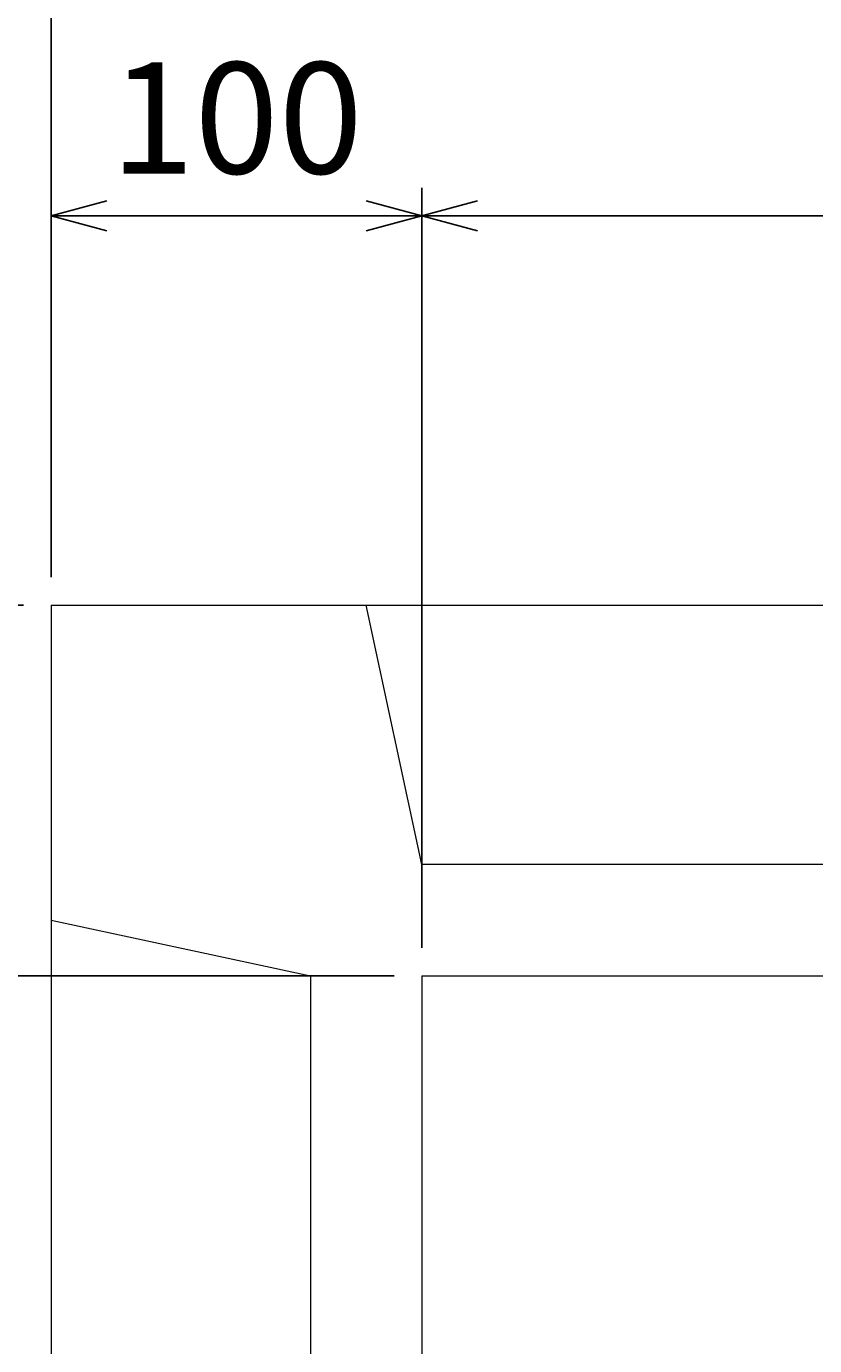
# Model space of a CAD drawing. Units: millimetres. Extents: x 150 to 4305, y 150 to 3000.
# Drawn here: x 2343 to 2556, y 2228 to 2584 of the extents above; entities that cross this region are included whole.
import ezdxf

# ---------------------------------------------------------------- set-up
doc = ezdxf.new("R2010")
doc.units = ezdxf.units.MM
doc.layers.add('寸法線', color=5, linetype='Continuous', lineweight=9)
doc.layers.add('構造線', color=7, linetype='Continuous', lineweight=13)
doc.styles.get("Standard").update_dxf_attribs({"font": 'HGPGothicM.ttf'})
doc.dimstyles.new('Annotative', dxfattribs={"dimscale": 0, "dimtxt": 2, "dimasz": 1, "dimexe": 0.5, "dimexo": 0.5, "dimgap": 0.5, "dimtad": 1, "dimdsep": 46, "dimtxsty": 'Standard', "dimblk": 'OPEN30', "dimcen": 2.5, "dimadec": 0, "dimazin": 0, "dimtfac": 1, "dimtmove": 0, "dimatfit": 3, "dimldrblk": 'OPEN30', "dimfxl": 1, "dimarcsym": 0})

# ---------------------------------------------------------------- blocks, each defined once
blk = doc.blocks.new('_Open30')
at = {"color": 0, "linetype": 'ByBlock', "lineweight": -2}
for p, q in [((-1, 0.268), (0, 0)), ((0, 0), (-1, -0.268)), ((0, 0), (-1, 0))]:
    blk.add_line(p, q, dxfattribs=at)
blk = doc.blocks.new('*D45')
at = {"layer": 'Defpoints', "color": 0, "transparency": 16777216}
for p in [(2140, 2427.5), (2350, 2427.5), (2350, 1777.5)]:
    blk.add_point(p, dxfattribs=at)
at = {"layer": '寸法線', "color": 0, "lineweight": -2, "transparency": 16777216}
for p, q in [((2342.5, 2427.5), (2132.5, 2427.5)), ((2140, 1792.5), (2140, 2412.5)), ((2342.5, 1777.5), (2132.5, 1777.5))]:
    blk.add_line(p, q, dxfattribs=at)
at = {"layer": '寸法線', "color": 0, "lineweight": -2, "transparency": 16777216, "xscale": 15, "yscale": 15, "zscale": 15}
for p, rotation in [((2140, 2427.5), 90), ((2140, 1777.5), 270)]:
    blk.add_blockref('_Open30', p, dxfattribs=dict(at, rotation=rotation))
at = {"layer": '寸法線', "color": 0, "transparency": 16777216, "insert": (2117.5, 2102.5), "char_height": 30, "attachment_point": 5, "rotation": 90}
blk.add_mtext('650', dxfattribs=at)
blk = doc.blocks.new('*D46')
at = {"layer": 'Defpoints', "color": 0, "transparency": 16777216}
for p in [(2245, 2327.5), (2450, 2327.5), (2450, 1877.5)]:
    blk.add_point(p, dxfattribs=at)
at = {"layer": '寸法線', "color": 0, "lineweight": -2, "transparency": 16777216}
for p, q in [((2442.5, 2327.5), (2237.5, 2327.5)), ((2245, 1892.5), (2245, 2312.5)), ((2442.5, 1877.5), (2237.5, 1877.5))]:
    blk.add_line(p, q, dxfattribs=at)
at = {"layer": '寸法線', "color": 0, "lineweight": -2, "transparency": 16777216, "xscale": 15, "yscale": 15, "zscale": 15}
for p, rotation in [((2245, 2327.5), 90), ((2245, 1877.5), 270)]:
    blk.add_blockref('_Open30', p, dxfattribs=dict(at, rotation=rotation))
at = {"layer": '寸法線', "color": 0, "transparency": 16777216, "insert": (2222.5, 2102.5), "char_height": 30, "attachment_point": 5, "rotation": 90}
blk.add_mtext('450', dxfattribs=at)
blk = doc.blocks.new('*D47')
at = {"layer": 'Defpoints', "color": 0, "transparency": 16777216}
for p in [(2245, 2427.5), (2350, 2427.5), (2450, 2327.5)]:
    blk.add_point(p, dxfattribs=at)
at = {"layer": '寸法線', "color": 0, "lineweight": -2, "transparency": 16777216}
for p, q in [((2342.5, 2427.5), (2237.5, 2427.5)), ((2245, 2342.5), (2245, 2412.5)), ((2442.5, 2327.5), (2237.5, 2327.5))]:
    blk.add_line(p, q, dxfattribs=at)
at = {"layer": '寸法線', "color": 0, "lineweight": -2, "transparency": 16777216, "xscale": 15, "yscale": 15, "zscale": 15}
for p, rotation in [((2245, 2427.5), 90), ((2245, 2327.5), 270)]:
    blk.add_blockref('_Open30', p, dxfattribs=dict(at, rotation=rotation))
at = {"layer": '寸法線', "color": 0, "transparency": 16777216, "insert": (2222.5, 2377.5), "char_height": 30, "attachment_point": 5, "rotation": 90}
blk.add_mtext('100', dxfattribs=at)
blk = doc.blocks.new('*D48')
at = {"layer": 'Defpoints', "color": 0, "transparency": 16777216}
for p in [(2350, 2532.5), (2350, 2427.5), (2450, 2327.5)]:
    blk.add_point(p, dxfattribs=at)
at = {"layer": '寸法線', "color": 0, "lineweight": -2, "transparency": 16777216}
for p, q in [((2350, 2435), (2350, 2540)), ((2450, 2335), (2450, 2540)), ((2435, 2532.5), (2365, 2532.5))]:
    blk.add_line(p, q, dxfattribs=at)
at = {"layer": '寸法線', "color": 0, "lineweight": -2, "transparency": 16777216, "xscale": 15, "yscale": 15, "zscale": 15, "rotation": 180}
blk.add_blockref('_Open30', (2350, 2532.5), dxfattribs=at)
at = {"layer": '寸法線', "color": 0, "lineweight": -2, "transparency": 16777216, "xscale": 15, "yscale": 15, "zscale": 15}
blk.add_blockref('_Open30', (2450, 2532.5), dxfattribs=at)
at = {"layer": '寸法線', "color": 0, "transparency": 16777216, "insert": (2400, 2555), "char_height": 30, "attachment_point": 5}
blk.add_mtext('100', dxfattribs=at)
blk = doc.blocks.new('*D49')
at = {"layer": 'Defpoints', "color": 0, "transparency": 16777216}
for p in [(2900, 2532.5), (2450, 2327.5), (2900, 2327.5)]:
    blk.add_point(p, dxfattribs=at)
at = {"layer": '寸法線', "color": 0, "lineweight": -2, "transparency": 16777216}
for p, q in [((2450, 2335), (2450, 2540)), ((2900, 2335), (2900, 2540)), ((2465, 2532.5), (2885, 2532.5))]:
    blk.add_line(p, q, dxfattribs=at)
at = {"layer": '寸法線', "color": 0, "lineweight": -2, "transparency": 16777216, "xscale": 15, "yscale": 15, "zscale": 15, "rotation": 180}
blk.add_blockref('_Open30', (2450, 2532.5), dxfattribs=at)
at = {"layer": '寸法線', "color": 0, "lineweight": -2, "transparency": 16777216, "xscale": 15, "yscale": 15, "zscale": 15}
blk.add_blockref('_Open30', (2900, 2532.5), dxfattribs=at)
at = {"layer": '寸法線', "color": 0, "transparency": 16777216, "insert": (2675, 2555), "char_height": 30, "attachment_point": 5}
blk.add_mtext('450', dxfattribs=at)
blk = doc.blocks.new('*D51')
at = {"layer": 'Defpoints', "color": 0, "transparency": 16777216}
for p in [(2350, 2637.5), (2350, 2427.5), (3000, 2427.5)]:
    blk.add_point(p, dxfattribs=at)
at = {"layer": '寸法線', "color": 0, "lineweight": -2, "transparency": 16777216}
for p, q in [((2350, 2435), (2350, 2645)), ((3000, 2435), (3000, 2645)), ((2985, 2637.5), (2365, 2637.5))]:
    blk.add_line(p, q, dxfattribs=at)
at = {"layer": '寸法線', "color": 0, "lineweight": -2, "transparency": 16777216, "xscale": 15, "yscale": 15, "zscale": 15, "rotation": 180}
blk.add_blockref('_Open30', (2350, 2637.5), dxfattribs=at)
at = {"layer": '寸法線', "color": 0, "lineweight": -2, "transparency": 16777216, "xscale": 15, "yscale": 15, "zscale": 15}
blk.add_blockref('_Open30', (3000, 2637.5), dxfattribs=at)
at = {"layer": '寸法線', "color": 0, "transparency": 16777216, "insert": (2675, 2660), "char_height": 30, "attachment_point": 5}
blk.add_mtext('650', dxfattribs=at)

msp = doc.modelspace()

# ---------------------------------------------------------------- linework, layer by layer
at = {"layer": '構造線'}
for p, q in [((2350, 2427.5), (3000, 2427.5)), ((2350, 2427.5), (2350, 1777.5)), ((2450, 2357.5), (2435, 2427.5)), ((2900, 2357.5), (2450, 2357.5)), ((2350, 2342.5), (2420, 2327.5)), ((2420, 2327.5), (2420, 1877.5)), ((2450, 2327.5), (2900, 2327.5)), ((2450, 2327.5), (2450, 1877.5))]:
    msp.add_line(p, q, dxfattribs=at)

# ---------------------------------------------------------------- dimensions: what is measured, and where the dimension line sits
at = {"layer": '寸法線'}
for base, p1, p2, picture, middle in [((2350, 2637.5), (3000, 2427.5), (2350, 2427.5), '*D51', (2675, 2660)), ((2350, 2532.5), (2450, 2327.5), (2350, 2427.5), '*D48', (2400, 2555)), ((2900, 2532.5), (2450, 2327.5), (2900, 2327.5), '*D49', (2675, 2555))]:
    dim = msp.add_linear_dim(base=base, p1=p1, p2=p2, dimstyle='Annotative', dxfattribs=at)
    dim.commit()
    dim.dimension.update_dxf_attribs({"geometry": picture, "text_midpoint": middle})
for base, p1, p2, picture, middle in [((2140, 2427.5), (2350, 1777.5), (2350, 2427.5), '*D45', (2117.5, 2102.5)), ((2245, 2427.5), (2450, 2327.5), (2350, 2427.5), '*D47', (2222.5, 2377.5)), ((2245, 2327.5), (2450, 1877.5), (2450, 2327.5), '*D46', (2222.5, 2102.5))]:
    dim = msp.add_linear_dim(base=base, p1=p1, p2=p2, angle=90, dimstyle='Annotative', dxfattribs=at)
    dim.commit()
    dim.dimension.update_dxf_attribs({"geometry": picture, "text_midpoint": middle})

doc.saveas('drawing.dxf')
